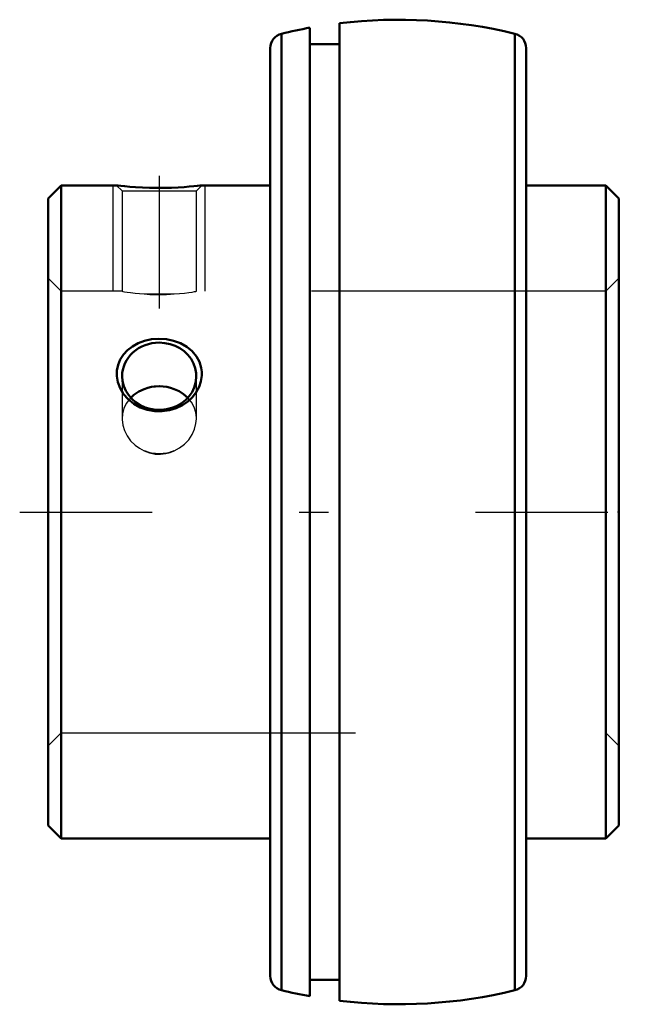
# Model space of a CAD drawing. Units: inches. Extents: x -1.29 to 0.85, y -1.67 to 1.67.
import ezdxf

# ---------------------------------------------------------------- set-up
doc = ezdxf.new("R2010")
doc.units = ezdxf.units.IN
doc.header["$MEASUREMENT"] = 0
doc.linetypes.add('Center', pattern=[1.5, 0.45, -0.5, 0.05, -0.5])
doc.linetypes.add('Dashed', pattern=[2, 1, -1])
for name, color, linetype, lineweight in [('AM_4', 7, 'Continuous', 50), ('AM_5', 3, 'Continuous', 25), ('AM_7', 7, 'Center', 25), ('AM_9', 6, 'Dashed', 25), ('ConnectionPoints', 7, 'Continuous', 50)]:
    doc.layers.add(name, color=color, linetype=linetype, lineweight=lineweight)

msp = doc.modelspace()

# ---------------------------------------------------------------- linework, layer by layer
at = {"layer": 'AM_4'}
for p, q in [((-0.3, 1.6461), (-0.3, -1.6461)), ((-0.2, 1.6613), (-0.2, -1.6613)), ((-0.3969, 1.6255), (-0.3969, -1.6255)), ((0.3969, 1.6255), (0.3969, -1.6255)), ((-0.435, 1.5769), (-0.435, -1.5769)), ((-0.2, 1.5899), (-0.3, 1.5899)), ((0.435, 1.5769), (0.435, -1.5769)), ((-1.1456, 1.11), (-1.19, 1.0656)), ((-0.9573, 1.11), (-1.1456, 1.11)), ((-1.1456, 1.11), (-1.1456, -1.11)), ((-0.435, 1.11), (-0.6677, 1.11)), ((0.7056, 1.11), (0.435, 1.11)), ((0.75, 1.0656), (0.7056, 1.11)), ((0.7056, 1.11), (0.7056, -1.11)), ((-1.19, 1.0656), (-1.19, -1.0656)), ((0.75, 1.0656), (0.75, -1.0656)), ((-1.19, -1.0656), (-1.1456, -1.11)), ((0.7056, -1.11), (0.75, -1.0656)), ((-1.1456, -1.11), (-0.435, -1.11)), ((0.435, -1.11), (0.7056, -1.11)), ((-0.3, -1.5899), (-0.2, -1.5899))]:
    msp.add_line(p, q, dxfattribs=at)
for points in [[(-0.6677, 1.11), (-0.6696, 1.1098), (-0.6748, 1.1092), (-0.6835, 1.1083), (-0.6953, 1.1071), (-0.7102, 1.1058), (-0.728, 1.1045), (-0.7484, 1.1033), (-0.771, 1.1023), (-0.7953, 1.1017), (-0.8203, 1.1016), (-0.8458, 1.102), (-0.8699, 1.1029), (-0.8929, 1.1042), (-0.9127, 1.1056), (-0.9299, 1.1071), (-0.9426, 1.1084), (-0.9518, 1.1094), (-0.9563, 1.1099), (-0.9573, 1.11)], [(-0.6679, 0.4636), (-0.6707, 0.4441), (-0.6771, 0.4251), (-0.6868, 0.4071), (-0.6994, 0.3907), (-0.7154, 0.3756), (-0.7337, 0.363), (-0.7551, 0.3527), (-0.778, 0.3458), (-0.8028, 0.3423), (-0.8279, 0.3427), (-0.8531, 0.3472), (-0.8771, 0.3557), (-0.899, 0.3678), (-0.9184, 0.3833), (-0.9339, 0.4009), (-0.9459, 0.4207), (-0.9534, 0.4408), (-0.957, 0.4616), (-0.9565, 0.4813), (-0.9524, 0.5004), (-0.9449, 0.5183), (-0.9343, 0.5348), (-0.9203, 0.5499), (-0.9038, 0.5628), (-0.884, 0.5738), (-0.8624, 0.582), (-0.8384, 0.5872), (-0.8137, 0.5891), (-0.7882, 0.5875), (-0.7635, 0.5822), (-0.7401, 0.5734), (-0.7189, 0.5612), (-0.7009, 0.5463), (-0.6863, 0.5287), (-0.6761, 0.51), (-0.6698, 0.4898), (-0.668, 0.4768), (-0.6679, 0.4636)], [(-0.8632, 0.4179), (-0.8817, 0.4095), (-0.8987, 0.3981), (-0.9093, 0.3885)], [(-0.7156, 0.3884), (-0.7301, 0.401), (-0.745, 0.4104), (-0.7618, 0.4179)]]:
    msp.add_lwpolyline(points, dxfattribs=at)
for centre, radius, start, end in [((0, 0), 1.6732, 76.2799, 96.8649), ((0, 0), 1.6733, 100.3285, 103.7201), ((-0.385, 1.5769), 0.05, 103.7201, 180), ((0.385, 1.5769), 0.05, 0, 76.2799), ((-0.385, -1.5769), 0.05, 180, 256.2799), ((0.385, -1.5769), 0.05, 283.7201, 0), ((0, 0), 1.6732, 256.2799, 259.6715), ((0, 0), 1.6733, 263.1351, 283.7201)]:
    msp.add_arc(centre, radius, start, end, dxfattribs=at)
for centre, start_param, end_param in [((-0.8125, 0.4613), 3.141593, 7.853982), ((-0.8125, 0.4613), 1.570796, 3.141593), ((-0.8125, 0.3132), 1.157267, 1.984326)]:
    msp.add_ellipse(centre, major_axis=(0.1262, 0), ratio=0.906308, start_param=start_param, end_param=end_param, dxfattribs=at)
at = {"layer": 'AM_5'}
for p, q in [((-0.9688, 0.75), (-0.9688, 1.11)), ((-0.6562, 0.75), (-0.6562, 1.11))]:
    msp.add_line(p, q, dxfattribs=at)
at = {"layer": 'AM_7'}
for p, q in [((-0.8125, 1.142), (-0.8125, 0.6905)), ((-1.287, 0), (0.847, 0))]:
    msp.add_line(p, q, dxfattribs=at)
at = {"layer": 'AM_9'}
for p, q in [((-0.9573, 1.11), (-0.9387, 1.0914)), ((-0.6863, 1.0914), (-0.6677, 1.11)), ((-0.9387, 1.0914), (-0.9387, 0.75)), ((-0.9387, 1.0914), (-0.6863, 1.0914)), ((-0.6863, 0.75), (-0.6863, 1.0914)), ((-1.1456, 0.75), (-1.19, 0.7944)), ((0.75, 0.7944), (0.7056, 0.75)), ((-0.9387, 0.75), (-1.1456, 0.75)), ((-0.8632, 0.741), (-0.7618, 0.741)), ((0.7056, 0.75), (-0.6863, 0.75)), ((-0.9387, 0.4613), (-0.9387, 0.3169)), ((-0.6863, 0.3169), (-0.6863, 0.4613)), ((-1.19, -0.7944), (-1.1456, -0.75)), ((-1.1456, -0.75), (0.7056, -0.75)), ((0.7056, -0.75), (0.75, -0.7944))]:
    msp.add_line(p, q, dxfattribs=at)
for points in [[(-0.9387, 0.75), (-0.9387, 0.75), (-0.9364, 0.7496), (-0.9308, 0.7487), (-0.9217, 0.7473), (-0.9098, 0.7457), (-0.8949, 0.7439), (-0.88, 0.7424), (-0.8632, 0.741)], [(-0.8632, 0.741), (-0.8626, 0.741), (-0.8441, 0.7398), (-0.8245, 0.7391), (-0.8062, 0.739), (-0.7881, 0.7394), (-0.7746, 0.7401), (-0.7618, 0.741)], [(-0.7618, 0.741), (-0.7433, 0.7425), (-0.7263, 0.7443), (-0.7122, 0.7461), (-0.7006, 0.7477), (-0.6925, 0.749), (-0.6876, 0.7498), (-0.6863, 0.75)], [(-0.7618, 0.4179), (-0.7731, 0.4223), (-0.792, 0.4269), (-0.8115, 0.4286), (-0.8294, 0.4274), (-0.8468, 0.4238), (-0.8632, 0.4179)], [(-0.9093, 0.3885), (-0.9128, 0.3848), (-0.9244, 0.3689), (-0.9325, 0.3519), (-0.9374, 0.3331), (-0.9387, 0.317)], [(-0.6863, 0.317), (-0.6863, 0.3196), (-0.6886, 0.3387), (-0.6942, 0.3564), (-0.7033, 0.3732), (-0.7152, 0.3879), (-0.7156, 0.3884)], [(-0.9387, 0.317), (-0.9387, 0.3144), (-0.9364, 0.2949), (-0.9308, 0.2765), (-0.9217, 0.2585), (-0.9098, 0.2423), (-0.8949, 0.2277), (-0.88, 0.2171), (-0.8632, 0.2084)], [(-0.7618, 0.2084), (-0.7433, 0.2182), (-0.7263, 0.231), (-0.7122, 0.2458), (-0.7006, 0.2631), (-0.6925, 0.2812), (-0.6876, 0.3006), (-0.6863, 0.317)], [(-0.8632, 0.2084), (-0.8457, 0.2012), (-0.8265, 0.1969), (-0.8084, 0.1961), (-0.7899, 0.1984), (-0.7755, 0.2025), (-0.7618, 0.2084)]]:
    msp.add_lwpolyline(points, dxfattribs=at)
msp.add_ellipse((-0.8125, 0.3132), major_axis=(0.1262, 0), ratio=0.906308, start_param=4.298859, end_param=5.125919, dxfattribs=at)
at = {"layer": 'ConnectionPoints'}
for p in [(-1.19, 0), (0.75, 0)]:
    msp.add_point(p, dxfattribs=at)

doc.saveas('drawing.dxf')
